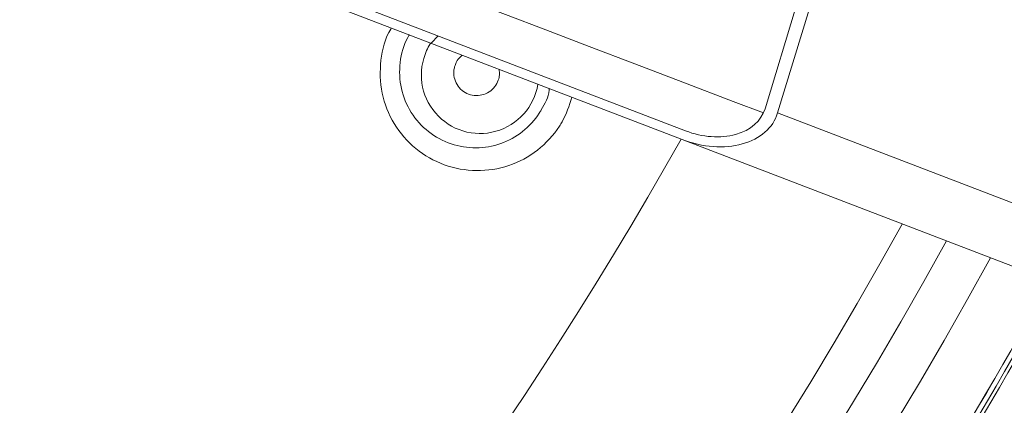
# Model space of a CAD drawing. Units: millimetres. Extents: x 2373 to 4196, y 158 to 5076.
# Drawn here: x 3920 to 4025, y 557 to 598 of the extents above; entities that cross this region are included whole.
import ezdxf

# ---------------------------------------------------------------- set-up
doc = ezdxf.new("R2010")
doc.units = ezdxf.units.MM
doc.header["$LTSCALE"] = 25
pattern_1 = [(45, (0, 0), (-56.12660075668221, 56.12660075668221), [])]

msp = doc.modelspace()

# ---------------------------------------------------------------- hatches: boundary and pattern name
at = {"linetype": 'Continuous', "lineweight": 18}
h = msp.add_hatch(dxfattribs=at)
h.set_pattern_fill('ANSI31', scale=25, angle=2.8e-322, style=0)
h.set_pattern_definition(pattern_1)
edge = h.paths.add_edge_path(flags=0)
edge.add_line((3221.625804959972, 1165.930204240895), (3221.625804959972, 1142.272517104804))
edge.add_spline(control_points=[(3221.625804959972, 1142.272517104804), (3221.625804959972, 1141.712970028313), (3221.529239914871, 1141.145703910019), (3221.344051848924, 1140.617690358071), (3221.158860931407, 1140.089668675644), (3220.879930774699, 1139.586337948525), (3220.530349236964, 1139.14942225698), (3220.480601189871, 1139.087245911685), (3220.429351889194, 1139.026241615848), (3220.376689119855, 1138.966513910139)], knot_values=[0, 0, 0, 0, 0.001678641229473535, 0.001678641229473535, 0.001678641229473535, 0.003357324717222855, 0.003357324717222855, 0.003357324717222855, 0.003592887702390981, 0.003592887702390981, 0.003592887702390981, 0.003592887702390981], weights=[1, 1, 1, 1, 1, 1, 1, 1, 1, 1], degree=3, periodic=0)
edge.add_arc((3595.956545652391, 807.8124017955579), 500.7227522326075, 138.5969162437974, 176.4030837562016)
edge.add_spline(control_points=[(3096.220163927134, 839.2261469327631), (3096.182763899003, 838.6311795179113), (3096.034869481146, 838.0338322552207), (3095.790384401796, 837.4901301007139), (3095.543749198659, 836.94164635815), (3095.190968001841, 836.4304344454007), (3094.765724930597, 836.0051913741559)], knot_values=[6.938893903907228e-17, 6.938893903907228e-17, 6.938893903907228e-17, 6.938893903907228e-17, 0.001788425251878894, 0.001788425251878894, 0.001788425251878894, 0.003593086062983281, 0.003593086062983281, 0.003593086062983281, 0.003593086062983281], weights=[1, 1, 1, 1, 1, 1, 1], degree=3, periodic=0)
edge.add_line((3094.765724930597, 836.0051913741559), (3078.037213929477, 819.2766803730368))
edge.add_ellipse((3081.576023838564, 815.7422382433249), major_axis=(-5.003088486562282, 3.527138586380093e-14), ratio=0.9993826840019765, start_angle=315.0176902603327, end_angle=360)
edge.add_line((3076.572935352002, 815.7422382433249), (3076.572935352002, 799.8825653477982))
edge.add_ellipse((3081.576023838564, 799.8825653477982), major_axis=(5.003088486562282, -3.527138586380116e-14), ratio=0.9993826840019765, start_angle=180.0000000000012, end_angle=224.982309739666)
edge.add_line((3078.037213929477, 796.3481232180862), (3094.765724930596, 779.619612216967))
edge.add_spline(control_points=[(3094.765724930596, 779.619612216967), (3095.190362436167, 779.1949747113962), (3095.542742405618, 778.6846293561672), (3095.789312562965, 778.1370554526796), (3096.034433436166, 777.5927000659258), (3096.182710158712, 776.9944789848946), (3096.220163927134, 776.3986566583596)], knot_values=[1.734723475976807e-17, 1.734723475976807e-17, 1.734723475976807e-17, 1.734723475976807e-17, 0.001801584358411491, 0.001801584358411491, 0.001801584358411491, 0.003592246902375364, 0.003592246902375364, 0.003592246902375364, 0.003592246902375364], weights=[1, 1, 1, 1, 1, 1, 1], degree=3, periodic=0)
edge.add_arc((3595.956545652391, 807.8124017955579), 500.7227522326075, 183.5969162437984, 221.4030837562025)
edge.add_spline(control_points=[(3220.37668911985, 476.6582896809826), (3220.746647156869, 476.2387001865945), (3221.049246051141, 475.7494351186894), (3221.259443732771, 475.2310325457857), (3221.469638978394, 474.7126359807138), (3221.593235149034, 474.1508119175068), (3221.620053898285, 473.5920652891953), (3221.623886893959, 473.5122079703783), (3221.625804959968, 473.4322357403752), (3221.625804959968, 473.3522864863169)], knot_values=[0, 0, 0, 0, 0.001678189094412011, 0.001678189094412011, 0.001678189094412011, 0.003356343789896528, 0.003356343789896528, 0.003356343789896528, 0.003592856131061109, 0.003592856131061109, 0.003592856131061109, 0.003592856131061109], weights=[1, 1, 1, 1, 1, 1, 1, 1, 1, 1], degree=3, periodic=0)
edge.add_line((3221.625804959968, 473.3522864863169), (3221.625804959968, 449.6945993502264))
edge.add_ellipse((3226.627349441644, 449.6976878366416), major_axis=(-3.537717795724555, -3.537717795724507), ratio=0.9993826840019765, start_angle=315.0176902603375, end_angle=360)
edge.add_line((3223.089631645919, 446.159970040917), (3234.304113897746, 434.9454877890894))
edge.add_ellipse((3237.841831693471, 438.483205584814), major_axis=(3.537717795724554, 3.537717795724507), ratio=0.9993826840019765, start_angle=179.9999999999986, end_angle=224.9823097396675)
edge.add_line((3237.838743207056, 433.4816611031378), (3261.496430343147, 433.4816611031376))
edge.add_spline(control_points=[(3261.496430343147, 433.4816611031376), (3262.055977419637, 433.4816611031376), (3262.623243537932, 433.3850960580362), (3263.151257089879, 433.1999079920895), (3263.679278772307, 433.0147170745726), (3264.182609499425, 432.7357869178641), (3264.619525190971, 432.3862053801293), (3264.681701536266, 432.3364573330359), (3264.742705832102, 432.2852080323589), (3264.802433537812, 432.2325452630199)], knot_values=[5.551115123125783e-17, 5.551115123125783e-17, 5.551115123125783e-17, 5.551115123125783e-17, 0.001678641229473589, 0.001678641229473589, 0.001678641229473589, 0.003357324717223031, 0.003357324717223031, 0.003357324717223031, 0.003592887702391038, 0.003592887702391038, 0.003592887702391038, 0.003592887702391038], weights=[1, 1, 1, 1, 1, 1, 1, 1, 1, 1], degree=3, periodic=0)
edge.add_arc((3595.956545652391, 807.8124017955579), 500.7227522326075, 228.5969162437984, 266.4030837562027)
edge.add_spline(control_points=[(3564.542800515188, 308.0760200703006), (3565.101094928715, 308.0409253302349), (3565.661027306147, 307.9089324130402), (3566.176225486903, 307.690998644426), (3566.691417696962, 307.4730674014731), (3567.176082992278, 307.1631934869337), (3567.590140241581, 306.7870636765485), (3567.649318230477, 306.7333063621191), (3567.7072234141, 306.6781137334583), (3567.763756073795, 306.6215810737629)], knot_values=[6.938893903907228e-17, 6.938893903907228e-17, 6.938893903907228e-17, 6.938893903907228e-17, 0.001678189094412009, 0.001678189094412009, 0.001678189094412009, 0.003356343789896513, 0.003356343789896513, 0.003356343789896513, 0.003592856131061156, 0.003592856131061156, 0.003592856131061156, 0.003592856131061156], weights=[1, 1, 1, 1, 1, 1, 1, 1, 1, 1], degree=3, periodic=0)
edge.add_line((3567.763756073795, 306.6215810737629), (3584.492267074915, 289.8930700726436))
edge.add_ellipse((3588.026709204626, 293.4318799817307), major_axis=(-1.747373898097631e-14, -5.003088486562282), ratio=0.9993826840019765, start_angle=315.017690260338, end_angle=360)
edge.add_line((3588.026709204626, 288.4287914951684), (3603.886382100153, 288.428791495168))
edge.add_ellipse((3603.886382100153, 293.4318799817306), major_axis=(1.817268854021536e-14, 5.003088486562282), ratio=0.9993826840019765, start_angle=180.000000000001, end_angle=224.9823097396704)
edge.add_line((3607.420824229865, 289.8930700726435), (3624.149335230984, 306.6215810737627))
edge.add_spline(control_points=[(3624.149335230984, 306.6215810737627), (3624.544994763164, 307.0172406059427), (3625.014394280364, 307.350076526709), (3625.518703980731, 307.5924907526241), (3626.023021446578, 307.8349087112913), (3626.57616342219, 307.9935838763306), (3627.132300946399, 308.0553384487193), (3627.211443443236, 308.064126582656), (3627.290818722543, 308.0710244058839), (3627.370290789592, 308.0760200703003)], knot_values=[1.734723475976807e-17, 1.734723475976807e-17, 1.734723475976807e-17, 1.734723475976807e-17, 0.001678641229473677, 0.001678641229473677, 0.001678641229473677, 0.003357324717223184, 0.003357324717223184, 0.003357324717223184, 0.003592887702391201, 0.003592887702391201, 0.003592887702391201, 0.003592887702391201], weights=[1, 1, 1, 1, 1, 1, 1, 1, 1, 1], degree=3, periodic=0)
edge.add_arc((3595.956545652391, 807.8124017955579), 500.7227522326075, 273.5969162437986, 311.4030837562028)
edge.add_spline(control_points=[(3927.110657766968, 432.2325452630176), (3927.530247261357, 432.6025033000368), (3928.019512329261, 432.9051021943081), (3928.537914902165, 433.1152998759384), (3929.056311467237, 433.3254951215617), (3929.618135530444, 433.4490912922014), (3930.176882158756, 433.4759100414531), (3930.256739477572, 433.4797430371273), (3930.336711707576, 433.4816611031354), (3930.416660961634, 433.4816611031354)], knot_values=[5.551115123125782e-17, 5.551115123125782e-17, 5.551115123125782e-17, 5.551115123125782e-17, 0.001678189094411869, 0.001678189094411869, 0.001678189094411869, 0.00335634378989626, 0.00335634378989626, 0.00335634378989626, 0.003592856131061006, 0.003592856131061006, 0.003592856131061006, 0.003592856131061006], weights=[1, 1, 1, 1, 1, 1, 1, 1, 1, 1], degree=3, periodic=0)
edge.add_line((3930.416660961634, 433.4816611031354), (3954.074348097724, 433.4816611031354))
edge.add_ellipse((3954.071259611309, 438.4832055848116), major_axis=(3.537717795724522, -3.53771779572454), ratio=0.9993826840019765, start_angle=315.0176902603346, end_angle=360)
edge.add_line((3957.608977407034, 434.945487789087), (3968.823459658861, 446.1599700409147))
edge.add_ellipse((3965.285741863137, 449.6976878366391), major_axis=(-3.537717795724523, 3.537717795724538), ratio=0.9993826840019765, start_angle=180.0000000000037, end_angle=224.9823097396666)
edge.add_line((3970.287286344812, 449.6945993502241), (3970.287286344813, 473.3522864863141))
edge.add_spline(control_points=[(3970.287286344813, 473.3522864863141), (3970.287286344813, 473.9118335628053), (3970.383851389915, 474.4790996810992), (3970.569039455861, 475.0071132330473), (3970.754230373378, 475.5351349154741), (3971.033160530087, 476.0384656425931), (3971.382742067821, 476.4753813341385), (3971.432490114914, 476.5375576794333), (3971.483739415592, 476.5985619752701), (3971.53640218493, 476.6582896809799)], knot_values=[5.551115123125783e-17, 5.551115123125783e-17, 5.551115123125783e-17, 5.551115123125783e-17, 0.00167864122947358, 0.00167864122947358, 0.00167864122947358, 0.003357324717222953, 0.003357324717222953, 0.003357324717222953, 0.003592887702391198, 0.003592887702391198, 0.003592887702391198, 0.003592887702391198], weights=[1, 1, 1, 1, 1, 1, 1, 1, 1, 1], degree=3, periodic=0)
edge.add_arc((3595.956545652391, 807.8124017955579), 500.7227522326075, 318.5969162437987, 324.4723941166276)
edge.add_spline(control_points=[(4003.462563830294, 516.8448438922964), (4003.788377478824, 517.3011525733642), (4004.197535259345, 517.7074458488771), (4004.656054738402, 518.0301408028383), (4005.114559590406, 518.3528254626332), (4005.635061645434, 518.6008257450532), (4006.174493930573, 518.7536815553096), (4006.253654465039, 518.7761128186389), (4006.333391426545, 518.7966012321469), (4006.413559951036, 518.8151095943812)], knot_values=[1.570092458683775e-16, 1.570092458683775e-16, 1.570092458683775e-16, 1.570092458683775e-16, 0.001682066976631713, 0.001682066976631713, 0.001682066976631713, 0.003364047015289522, 0.003364047015289522, 0.003364047015289522, 0.003607450030647204, 0.003607450030647204, 0.003607450030647204, 0.003607450030647204], weights=[1, 1, 1, 1, 1, 1, 1, 1, 1, 1], degree=3, periodic=0)
edge.add_line((4006.413559951036, 518.8151095943812), (4047.004953109054, 528.1863711080393))
edge.add_arc((4040.256421478738, 557.4174730515965), 30, 283.0000000000007, 330.5956136842638)
edge.add_arc((3595.956545652391, 807.8124017955579), 540, 330.5956136842637, 355.4043863157379)
edge.add_arc((4104.316903412658, 766.9498681265171), 30, 355.4043863157382, 403.0000000000006)
edge.add_line((4126.257514461233, 787.4098189283919), (4118.032795909714, 796.2297497518011))
edge.add_ellipse((4125.346332925906, 803.0497333524263), major_axis=(-6.829037555196328, 7.323246193776021), ratio=0.9986741975720335, start_angle=46.9620841968968, end_angle=89.99999999999989, ccw=False)
edge.add_line((4115.340155952781, 803.0629772487325), (4115.340155952781, 815.7422382433213))
edge.add_ellipse((4110.337067466218, 815.7422382433213), major_axis=(-5.003088486562282, 8.43769936324225e-16), ratio=0.9993826840019765, start_angle=180.0000000000008, end_angle=224.9823097396601)
edge.add_line((4113.875877375306, 819.276680373033), (4097.147366374187, 836.0051913741522))
edge.add_spline(control_points=[(4097.147366374187, 836.0051913741522), (4096.751706842007, 836.4008509063322), (4096.41887092124, 836.8702504235321), (4096.176456695325, 837.3745601238987), (4095.934038736658, 837.8788775897466), (4095.775363571619, 838.4320195653581), (4095.71360899923, 838.9881570895668), (4095.704820865293, 839.0672995864044), (4095.697923042065, 839.1466748657117), (4095.692927377649, 839.2261469327595)], knot_values=[6.938893903907228e-18, 6.938893903907228e-18, 6.938893903907228e-18, 6.938893903907228e-18, 0.001678641229473671, 0.001678641229473671, 0.001678641229473671, 0.003357324717223181, 0.003357324717223181, 0.003357324717223181, 0.003592887702391225, 0.003592887702391225, 0.003592887702391225, 0.003592887702391225], weights=[1, 1, 1, 1, 1, 1, 1, 1, 1, 1], degree=3, periodic=0)
edge.add_arc((3595.956545652391, 807.8124017955579), 500.7227522326075, 3.596916243797965, 41.40308375620136)
edge.add_spline(control_points=[(3971.536402184935, 1138.966513910131), (3971.166444147916, 1139.386103404519), (3970.863845253645, 1139.875368472424), (3970.653647572015, 1140.393771045328), (3970.443452326392, 1140.912167610399), (3970.319856155752, 1141.473991673606), (3970.2930374065, 1142.032738301918), (3970.289204410826, 1142.112595620735), (3970.287286344817, 1142.192567850738), (3970.287286344817, 1142.272517104796)], knot_values=[5.551115123125782e-17, 5.551115123125782e-17, 5.551115123125782e-17, 5.551115123125782e-17, 0.001678189094412011, 0.001678189094412011, 0.001678189094412011, 0.003356343789896398, 0.003356343789896398, 0.003356343789896398, 0.00359285613106114, 0.00359285613106114, 0.00359285613106114, 0.00359285613106114], weights=[1, 1, 1, 1, 1, 1, 1, 1, 1, 1], degree=3, periodic=0)
edge.add_line((3970.287286344817, 1142.272517104796), (3970.287286344818, 1165.930204240887))
edge.add_ellipse((3965.285741863142, 1165.927115754472), major_axis=(3.53771779572457, 3.537717795724491), ratio=0.9993826840019765, start_angle=315.0176902603325, end_angle=360)
edge.add_line((3968.823459658866, 1169.464833550196), (3957.608977407039, 1180.679315802024))
edge.add_ellipse((3954.071259611314, 1177.1415980063), major_axis=(-3.53771779572457, -3.537717795724491), ratio=0.9993826840019765, start_angle=180.0000000000033, end_angle=224.9823097396677)
edge.add_line((3954.074348097729, 1182.143142487976), (3930.416660961639, 1182.143142487976))
edge.add_spline(control_points=[(3930.416660961639, 1182.143142487976), (3929.857113885148, 1182.143142487976), (3929.289847766854, 1182.239707533078), (3928.761834214905, 1182.424895599024), (3928.233812532479, 1182.610086516541), (3927.730481805359, 1182.88901667325), (3927.293566113814, 1183.238598210984), (3927.231389768519, 1183.288346258078), (3927.170385472683, 1183.339595558755), (3927.110657766973, 1183.392258328094)], knot_values=[0, 0, 0, 0, 0.001678641229473635, 0.001678641229473635, 0.001678641229473635, 0.003357324717223149, 0.003357324717223149, 0.003357324717223149, 0.003592887702391202, 0.003592887702391202, 0.003592887702391202, 0.003592887702391202], weights=[1, 1, 1, 1, 1, 1, 1, 1, 1, 1], degree=3, periodic=0)
edge.add_arc((3595.956545652391, 807.8124017955579), 500.7227522326075, 48.59691624379733, 86.40308375620141)
edge.add_spline(control_points=[(3627.370290789599, 1307.548783520815), (3626.811996376071, 1307.583878260881), (3626.252063998639, 1307.715871178076), (3625.736865817883, 1307.93380494669), (3625.221673607824, 1308.151736189642), (3624.737008312509, 1308.461610104182), (3624.322951063206, 1308.837739914567), (3624.263773074309, 1308.891497228997), (3624.205867890687, 1308.946689857657), (3624.149335230991, 1309.003222517353)], knot_values=[6.245004513516506e-17, 6.245004513516506e-17, 6.245004513516506e-17, 6.245004513516506e-17, 0.001678189094411999, 0.001678189094411999, 0.001678189094411999, 0.003356343789896504, 0.003356343789896504, 0.003356343789896504, 0.003592856131061241, 0.003592856131061241, 0.003592856131061241, 0.003592856131061241], weights=[1, 1, 1, 1, 1, 1, 1, 1, 1, 1], degree=3, periodic=0)
edge.add_line((3624.149335230991, 1309.003222517353), (3607.420824229872, 1325.731733518472))
edge.add_ellipse((3603.886382100161, 1322.192923609385), major_axis=(5.2421216942929e-14, 5.003088486562282), ratio=0.9993826840019765, start_angle=315.0176902603393, end_angle=360)
edge.add_line((3603.886382100161, 1327.196012095947), (3588.026709204634, 1327.196012095947))
edge.add_ellipse((3588.026709204634, 1322.192923609385), major_axis=(-5.242121694292901e-14, -5.003088486562282), ratio=0.9993826840019765, start_angle=180.0000000000014, end_angle=224.9823097396671)
edge.add_line((3584.492267074922, 1325.731733518473), (3567.763756073802, 1309.003222517353))
edge.add_spline(control_points=[(3567.763756073802, 1309.003222517353), (3567.368096541622, 1308.607562985173), (3566.898697024422, 1308.274727064407), (3566.394387324056, 1308.032312838492), (3565.890069858207, 1307.789894879824), (3565.336927882596, 1307.631219714785), (3564.780790358388, 1307.569465142397), (3564.70164786155, 1307.56067700846), (3564.622272582243, 1307.553779185232), (3564.542800515195, 1307.548783520816)], knot_values=[1.040834085586084e-17, 1.040834085586084e-17, 1.040834085586084e-17, 1.040834085586084e-17, 0.001678641229473635, 0.001678641229473635, 0.001678641229473635, 0.003357324717223148, 0.003357324717223148, 0.003357324717223148, 0.003592887702391134, 0.003592887702391134, 0.003592887702391134, 0.003592887702391134], weights=[1, 1, 1, 1, 1, 1, 1, 1, 1, 1], degree=3, periodic=0)
edge.add_arc((3595.956545652391, 807.8124017955579), 500.7227522326075, 93.5969162437974, 131.4030837562015)
edge.add_spline(control_points=[(3264.802433537817, 1183.392258328101), (3264.382844043429, 1183.022300291081), (3263.893578975524, 1182.71970139681), (3263.375176402621, 1182.50950371518), (3262.856779837549, 1182.299308469557), (3262.294955774342, 1182.175712298917), (3261.73620914603, 1182.148893549665), (3261.656351827213, 1182.145060553991), (3261.57637959721, 1182.143142487983), (3261.496430343152, 1182.143142487983)], knot_values=[7.850462293418876e-17, 7.850462293418876e-17, 7.850462293418876e-17, 7.850462293418876e-17, 0.001678189094411916, 0.001678189094411916, 0.001678189094411916, 0.003356343789896354, 0.003356343789896354, 0.003356343789896354, 0.003592856131060988, 0.003592856131060988, 0.003592856131060988, 0.003592856131060988], weights=[1, 1, 1, 1, 1, 1, 1, 1, 1, 1], degree=3, periodic=0)
edge.add_line((3261.496430343152, 1182.143142487983), (3237.838743207062, 1182.143142487983))
edge.add_ellipse((3237.841831693476, 1177.141598006307), major_axis=(-3.537717795724507, 3.537717795724555), ratio=0.9993826840019765, start_angle=315.0176902603296, end_angle=360)
edge.add_line((3234.304113897752, 1180.679315802031), (3223.089631645924, 1169.464833550204))
edge.add_ellipse((3226.627349441649, 1165.927115754479), major_axis=(3.537717795724507, -3.537717795724555), ratio=0.9993826840019765, start_angle=180.000000000003, end_angle=224.9823097396649)
edge = h.paths.add_edge_path(flags=0)
edge.add_spline(control_points=[(3221.12717547738, 1138.304693685574), (3221.190370579531, 1138.37636670464), (3221.251869530248, 1138.449571621349), (3221.311566988682, 1138.52418298814), (3221.731064833971, 1139.048481818), (3222.065781022025, 1139.652478690551), (3222.288010123048, 1140.286104709472), (3222.510235802185, 1140.919720971817), (3222.626113856308, 1141.600440313779), (3222.626113856308, 1142.271896805576)], knot_values=[0, 0, 0, 0, 0.0002866631880466456, 0.0002866631880466456, 0.0002866631880466456, 0.002329506878393753, 0.002329506878393753, 0.002329506878393753, 0.004372299143290293, 0.004372299143290293, 0.004372299143290293, 0.004372299143290293], weights=[1, 1, 1, 1, 1, 1, 1, 1, 1, 1], degree=3, periodic=0)
edge.add_line((3222.626113856308, 1142.271896805576), (3222.626113856308, 1165.929586543612))
edge.add_ellipse((3226.627349441649, 1165.927115754479), major_axis=(2.830174236579606, -2.830174236579644), ratio=0.9993826840019766, start_angle=180.0000000000073, end_angle=224.9823097396654, ccw=False)
edge.add_line((3223.797175205069, 1168.757289991059), (3235.011657456897, 1179.971772242887))
edge.add_ellipse((3237.841831693476, 1177.141598006307), major_axis=(-2.830174236579606, 2.830174236579644), ratio=0.9993826840019766, start_angle=-44.982309739671905, end_angle=0, ccw=False)
edge.add_line((3237.839360904345, 1181.142833591648), (3261.49705064238, 1181.142833591648))
edge.add_spline(control_points=[(3261.49705064238, 1181.142833591648), (3261.592989429984, 1181.142833591648), (3261.68895578845, 1181.145135255626), (3261.784784254859, 1181.149734820021), (3262.455280214052, 1181.181917212759), (3263.129469113543, 1181.330232510578), (3263.751545031759, 1181.582466706657), (3264.373628159377, 1181.834703825944), (3264.96074629859, 1182.197822405965), (3265.464253762382, 1182.641771970576)], knot_values=[0, 0, 0, 0, 0.0002878163628144006, 0.0002878163628144006, 0.0002878163628144006, 0.002330001462224085, 0.002330001462224085, 0.002330001462224085, 0.004372228422497394, 0.004372228422497394, 0.004372228422497394, 0.004372228422497394], weights=[1, 1, 1, 1, 1, 1, 1, 1, 1, 1], degree=3, periodic=0)
edge.add_arc((3595.956545652391, 807.8124017955579), 499.7221345352951, 93.59692533465432, 131.403074665343, ccw=False)
edge.add_spline(control_points=[(3564.605496939073, 1306.550131959506), (3564.700863102151, 1306.556126752046), (3564.796113120261, 1306.564404119979), (3564.89108380135, 1306.574949845712), (3565.558448830409, 1306.649055332578), (3566.222219201151, 1306.839465530628), (3566.827400160177, 1307.130367081033), (3567.432571800624, 1307.421264152136), (3567.995851221269, 1307.820667257061), (3568.470642659891, 1308.295458695683)], knot_values=[0, 0, 0, 0, 0.0002866631880464638, 0.0002866631880464638, 0.0002866631880464638, 0.002329506878393619, 0.002329506878393619, 0.002329506878393619, 0.004372299143290235, 0.004372299143290235, 0.004372299143290235, 0.004372299143290235], weights=[1, 1, 1, 1, 1, 1, 1, 1, 1, 1], degree=3, periodic=0)
edge.add_line((3568.470642659891, 1308.295458695683), (3585.199155500864, 1325.023971536655))
edge.add_ellipse((3588.026709204634, 1322.192923609385), major_axis=(-4.19369735543432e-14, -4.002470789249825), ratio=0.9993826840019766, start_angle=180.0000000000006, end_angle=224.9823097396672, ccw=False)
edge.add_line((3588.026709204634, 1326.195394398635), (3603.886382100161, 1326.195394398635))
edge.add_ellipse((3603.886382100161, 1322.192923609385), major_axis=(4.19369735543432e-14, 4.002470789249825), ratio=0.9993826840019766, start_angle=-44.982309739664515, end_angle=0, ccw=False)
edge.add_line((3606.71393580393, 1325.023971536655), (3623.442448644902, 1308.295458695682))
edge.add_spline(control_points=[(3623.442448644902, 1308.295458695682), (3623.510287612196, 1308.227619728388), (3623.57977359724, 1308.161388787759), (3623.650786938843, 1308.096880212504), (3624.147655566486, 1307.645524361141), (3624.729253861958, 1307.273675571351), (3625.347484472636, 1307.012157981662), (3625.965722248151, 1306.750637361177), (3626.637641076053, 1306.59224575389), (3627.30759436572, 1306.550131959505)], knot_values=[0, 0, 0, 0, 0.0002878163628142647, 0.0002878163628142647, 0.0002878163628142647, 0.002330001462223976, 0.002330001462223976, 0.002330001462223976, 0.004372228422497239, 0.004372228422497239, 0.004372228422497239, 0.004372228422497239], weights=[1, 1, 1, 1, 1, 1, 1, 1, 1, 1], degree=3, periodic=0)
edge.add_arc((3595.956545652391, 807.8124017955579), 499.7221345352951, 48.59692533465409, 86.4030746653429, ccw=False)
edge.add_spline(control_points=[(3926.448837542409, 1182.641771970569), (3926.520510561474, 1182.578576868417), (3926.593715478183, 1182.517077917701), (3926.668326844974, 1182.457380459266), (3927.192625674834, 1182.037882613978), (3927.796622547385, 1181.703166425923), (3928.430248566306, 1181.480937324901), (3929.063864828652, 1181.258711645763), (3929.744584170613, 1181.142833591641), (3930.416040662411, 1181.142833591641)], knot_values=[0, 0, 0, 0, 0.0002866631880466881, 0.0002866631880466881, 0.0002866631880466881, 0.002329506878393723, 0.002329506878393723, 0.002329506878393723, 0.004372299143290292, 0.004372299143290292, 0.004372299143290292, 0.004372299143290292], weights=[1, 1, 1, 1, 1, 1, 1, 1, 1, 1], degree=3, periodic=0)
edge.add_line((3930.416040662411, 1181.142833591641), (3954.073730400446, 1181.142833591641))
edge.add_ellipse((3954.071259611314, 1177.1415980063), major_axis=(-2.830174236579656, -2.830174236579592), ratio=0.9993826840019766, start_angle=180.0000000000029, end_angle=224.9823097396722, ccw=False)
edge.add_line((3956.901433847894, 1179.971772242879), (3968.115916099722, 1168.757289991051))
edge.add_ellipse((3965.285741863142, 1165.927115754472), major_axis=(2.830174236579656, 2.830174236579592), ratio=0.9993826840019766, start_angle=315.01769026033236, end_angle=360, ccw=False)
edge.add_line((3969.286977448483, 1165.929586543604), (3969.286977448482, 1142.271896805569))
edge.add_spline(control_points=[(3969.286977448482, 1142.271896805569), (3969.286977448482, 1142.175958017964), (3969.28927911246, 1142.079991659499), (3969.293878676856, 1141.984163193089), (3969.326061069594, 1141.313667233896), (3969.474376367412, 1140.639478334405), (3969.726610563491, 1140.017402416189), (3969.978847682778, 1139.395319288571), (3970.341966262799, 1138.808201149359), (3970.78591582741, 1138.304693685566)], knot_values=[0, 0, 0, 0, 0.0002878163628144006, 0.0002878163628144006, 0.0002878163628144006, 0.002330001462224085, 0.002330001462224085, 0.002330001462224085, 0.004372228422497407, 0.004372228422497407, 0.004372228422497407, 0.004372228422497407], weights=[1, 1, 1, 1, 1, 1, 1, 1, 1, 1], degree=3, periodic=0)
edge.add_arc((3595.956545652391, 807.8124017955579), 499.7221345352951, 3.596925334654827, 41.403074665342785, ccw=False)
edge.add_spline(control_points=[(4094.694275816339, 839.1634505088815), (4094.700270608879, 839.0680843458031), (4094.708547976813, 838.9728343276943), (4094.719093702546, 838.8778636466044), (4094.793199189411, 838.2104986175456), (4094.983609387461, 837.5467282468029), (4095.274510937867, 836.9415472877779), (4095.565408008969, 836.3363756473308), (4095.964811113894, 835.7730962266846), (4096.439602552517, 835.2983047880626)], knot_values=[0, 0, 0, 0, 0.0002866631880464049, 0.0002866631880464049, 0.0002866631880464049, 0.002329506878393661, 0.002329506878393661, 0.002329506878393661, 0.004372299143290377, 0.004372299143290377, 0.004372299143290377, 0.004372299143290377], weights=[1, 1, 1, 1, 1, 1, 1, 1, 1, 1], degree=3, periodic=0)
edge.add_line((4096.439602552517, 835.2983047880628), (4113.168115393488, 818.5697919470906))
edge.add_ellipse((4110.337067466218, 815.7422382433213), major_axis=(-4.002470789249825, 6.7501594905938e-16), ratio=0.9993826840019766, start_angle=180, end_angle=224.9823097396666, ccw=False)
edge.add_line((4114.339538255468, 815.7422382433213), (4114.339538255469, 803.0643016383631))
edge.add_ellipse((4125.346332925906, 803.0497333524263), major_axis=(-7.511941310715962, 8.055570813153624), ratio=0.9986741975720334, start_angle=46.96208419689794, end_angle=90.00000000000163)
edge.add_line((4117.301442208095, 795.5477513917386), (4125.526160759614, 786.7278205683295))
edge.add_arc((4104.316903412658, 766.9498681265171), 29, -4.595613684263583, 42.99999999999869, ccw=False)
edge.add_arc((3595.956545652391, 807.8124017955579), 539, 330.5956136842629, 355.40438631573704, ccw=False)
edge.add_arc((4040.256421478738, 557.4174730515965), 29, 283, 330.5956136842628, ccw=False)
edge.add_line((4046.78000205471, 529.1607411728246), (4006.188608896692, 519.7894796591664))
edge.add_spline(control_points=[(4006.188608896692, 519.7894796591664), (4006.092412069103, 519.7672708715891), (4005.996733060536, 519.7426862898478), (4005.901745678633, 519.7157705479304), (4005.254426415739, 519.5323453616677), (4004.629823114312, 519.2347467416874), (4004.079616210804, 518.8475266616251), (4003.529391754928, 518.4602942287017), (4003.038401061384, 517.9727436443787), (4002.647423162138, 517.4251742960281)], knot_values=[0, 0, 0, 0, 0.0002961815979326601, 0.0002961815979326601, 0.0002961815979326601, 0.002342990822903028, 0.002342990822903028, 0.002342990822903028, 0.004389905842181185, 0.004389905842181185, 0.004389905842181185, 0.004389905842181185], weights=[1, 1, 1, 1, 1, 1, 1, 1, 1, 1], degree=3, periodic=0)
edge.add_arc((3595.956545652391, 807.8124017955579), 499.7221345352951, 318.5969253346555, 324.47223580988725, ccw=False)
edge.add_spline(control_points=[(3970.785915827405, 477.3201099055442), (3970.722720725254, 477.2484368864788), (3970.661221774537, 477.1752319697695), (3970.601524316103, 477.1006206029788), (3970.182026470814, 476.5763217731187), (3969.84731028276, 475.9723249005676), (3969.625081181738, 475.3386988816468), (3969.4028555026, 474.7050826193011), (3969.286977448478, 474.0243632773399), (3969.286977448478, 473.3529067855421)], knot_values=[0, 0, 0, 0, 0.0002866631880464892, 0.0002866631880464892, 0.0002866631880464892, 0.002329506878393594, 0.002329506878393594, 0.002329506878393594, 0.004372299143290136, 0.004372299143290136, 0.004372299143290136, 0.004372299143290136], weights=[1, 1, 1, 1, 1, 1, 1, 1, 1, 1], degree=3, periodic=0)
edge.add_line((3969.286977448478, 473.3529067855421), (3969.286977448478, 449.6952170475072))
edge.add_ellipse((3965.285741863137, 449.6976878366391), major_axis=(-2.830174236579619, 2.830174236579631), ratio=0.9993826840019766, start_angle=180.0000000000024, end_angle=224.9823097396668, ccw=False)
edge.add_line((3968.115916099716, 446.8675136000596), (3956.901433847888, 435.653031348232))
edge.add_ellipse((3954.071259611309, 438.4832055848116), major_axis=(2.830174236579617, -2.830174236579632), ratio=0.9993826840019766, start_angle=315.01769026033514, end_angle=360, ccw=False)
edge.add_line((3954.073730400441, 434.4819699994706), (3930.416040662406, 434.4819699994707))
edge.add_spline(control_points=[(3930.416040662406, 434.4819699994707), (3930.320101874801, 434.4819699994707), (3930.224135516336, 434.4796683354928), (3930.128307049927, 434.4750687710969), (3929.457811090734, 434.4428863783592), (3928.783622191243, 434.2945710805408), (3928.161546273027, 434.0423368844617), (3927.539463145409, 433.7900997651741), (3926.952345006197, 433.4269811851538), (3926.448837542404, 432.9830316205429)], knot_values=[0, 0, 0, 0, 0.0002878163628144006, 0.0002878163628144006, 0.0002878163628144006, 0.002330001462224119, 0.002330001462224119, 0.002330001462224119, 0.004372228422497405, 0.004372228422497405, 0.004372228422497405, 0.004372228422497405], weights=[1, 1, 1, 1, 1, 1, 1, 1, 1, 1], degree=3, periodic=0)
edge.add_arc((3595.956545652391, 807.8124017955579), 499.7221345352951, 273.59692533465545, 311.40307466534426, ccw=False)
edge.add_spline(control_points=[(3627.307594365713, 309.0746716316104), (3627.212228202635, 309.0686768390702), (3627.116978184526, 309.0603994711365), (3627.022007503437, 309.0498537454037), (3626.354642474378, 308.9757482585383), (3625.690872103635, 308.7853380604879), (3625.08569114461, 308.4944365100827), (3624.480519504163, 308.2035394389802), (3623.917240083516, 307.8041363340549), (3623.442448644894, 307.3293448954329)], knot_values=[0, 0, 0, 0, 0.0002866631880463911, 0.0002866631880463911, 0.0002866631880463911, 0.002329506878393662, 0.002329506878393662, 0.002329506878393662, 0.004372299143290403, 0.004372299143290403, 0.004372299143290403, 0.004372299143290403], weights=[1, 1, 1, 1, 1, 1, 1, 1, 1, 1], degree=3, periodic=0)
edge.add_line((3623.442448644894, 307.3293448954329), (3606.713935803922, 290.600832054461))
edge.add_ellipse((3603.886382100153, 293.4318799817306), major_axis=(1.453815083217229e-14, 4.002470789249825), ratio=0.9993826840019766, start_angle=180.0000000000002, end_angle=224.9823097396657, ccw=False)
edge.add_line((3603.886382100153, 289.4294091924808), (3588.026709204626, 289.4294091924809))
edge.add_ellipse((3588.026709204626, 293.4318799817307), major_axis=(-1.397899118478105e-14, -4.002470789249825), ratio=0.9993826840019766, start_angle=-44.982309739666675, end_angle=0, ccw=False)
edge.add_line((3585.199155500857, 290.6008320544611), (3568.470642659885, 307.3293448954331))
edge.add_spline(control_points=[(3568.470642659885, 307.3293448954331), (3568.402803692591, 307.3971838627272), (3568.333317707548, 307.463414803357), (3568.262304365944, 307.5279233786112), (3567.765435738301, 307.9792792299748), (3567.183837442829, 308.3511280197647), (3566.565606832151, 308.6126456094534), (3565.947369056635, 308.8741662299385), (3565.275450228733, 309.032557837226), (3564.605496939066, 309.0746716316107)], knot_values=[0, 0, 0, 0, 0.0002878163628144192, 0.0002878163628144192, 0.0002878163628144192, 0.002330001462224144, 0.002330001462224144, 0.002330001462224144, 0.004372228422497432, 0.004372228422497432, 0.004372228422497432, 0.004372228422497432], weights=[1, 1, 1, 1, 1, 1, 1, 1, 1, 1], degree=3, periodic=0)
edge.add_arc((3595.956545652391, 807.8124017955579), 499.7221345352951, 228.5969253346553, 266.4030746653441, ccw=False)
edge.add_spline(control_points=[(3265.464253762376, 432.9830316205452), (3265.392580743312, 433.0462267226968), (3265.319375826602, 433.1077256734131), (3265.244764459811, 433.1674231318476), (3264.72046562995, 433.5869209771362), (3264.1164687574, 433.9216371651905), (3263.482842738479, 434.1438662662128), (3262.849226476133, 434.3660919453507), (3262.168507134172, 434.4819699994729), (3261.497050642374, 434.4819699994729)], knot_values=[0, 0, 0, 0, 0.0002866631880465317, 0.0002866631880465317, 0.0002866631880465317, 0.002329506878393618, 0.002329506878393618, 0.002329506878393618, 0.004372299143290129, 0.004372299143290129, 0.004372299143290129, 0.004372299143290129], weights=[1, 1, 1, 1, 1, 1, 1, 1, 1, 1], degree=3, periodic=0)
edge.add_line((3261.497050642374, 434.4819699994729), (3237.839360904339, 434.4819699994731))
edge.add_ellipse((3237.841831693471, 438.483205584814), major_axis=(2.830174236579643, 2.830174236579606), ratio=0.9993826840019766, start_angle=180.0000000000044, end_angle=224.9823097396654, ccw=False)
edge.add_line((3235.011657456892, 435.6530313482343), (3223.797175205064, 446.8675136000619))
edge.add_ellipse((3226.627349441644, 449.6976878366416), major_axis=(-2.830174236579644, -2.830174236579605), ratio=0.9993826840019766, start_angle=315.0176902603362, end_angle=360, ccw=False)
edge.add_line((3222.626113856303, 449.6952170475095), (3222.626113856303, 473.3529067855448))
edge.add_spline(control_points=[(3222.626113856303, 473.3529067855446), (3222.626113856303, 473.4488455731495), (3222.623812192325, 473.5448119316147), (3222.619212627929, 473.6406403980245), (3222.587030235192, 474.3111363572169), (3222.438714937373, 474.9853252567082), (3222.186480741294, 475.6074011749241), (3221.934243622006, 476.2294843025417), (3221.571125041986, 476.8166024417544), (3221.127175477375, 477.320109905547)], knot_values=[0, 0, 0, 0, 0.0002878163628144561, 0.0002878163628144561, 0.0002878163628144561, 0.00233000146222405, 0.00233000146222405, 0.00233000146222405, 0.004372228422497303, 0.004372228422497303, 0.004372228422497303, 0.004372228422497303], weights=[1, 1, 1, 1, 1, 1, 1, 1, 1, 1], degree=3, periodic=0)
edge.add_arc((3595.956545652391, 807.8124017955579), 499.7221345352951, 183.5969253346553, 221.403074665344, ccw=False)
edge.add_spline(control_points=[(3097.218815488444, 776.4613530822378), (3097.173871055648, 777.1763366415114), (3096.995940318071, 777.8941986136024), (3096.701797566796, 778.5474225674981), (3096.405913154724, 779.2045143527336), (3095.983055823186, 779.8169317321369), (3095.473488752266, 780.3264988030566)], knot_values=[0, 0, 0, 0, 0.002149184363575958, 0.002149184363575958, 0.002149184363575958, 0.004311496410501166, 0.004311496410501166, 0.004311496410501166, 0.004311496410501166], weights=[1, 1, 1, 1, 1, 1, 1], degree=3, periodic=0)
edge.add_line((3095.473488752266, 780.3264988030566), (3078.744975911294, 797.0550116440286))
edge.add_ellipse((3081.576023838564, 799.8825653477982), major_axis=(4.002470789249825, -2.821710869104093e-14), ratio=0.9993826840019766, start_angle=180.0000000000004, end_angle=224.9823097396648, ccw=False)
edge.add_line((3077.573553049314, 799.8825653477982), (3077.573553049315, 815.7422382433249))
edge.add_ellipse((3081.576023838564, 815.7422382433249), major_axis=(-4.002470789249825, 2.821710869104074e-14), ratio=0.9993826840019766, start_angle=-44.98230973966929, end_angle=0, ccw=False)
edge.add_line((3078.744975911295, 818.5697919470945), (3095.473488752267, 835.2983047880663))
edge.add_spline(control_points=[(3095.473488752267, 835.2983047880664), (3095.983783671087, 835.8085997068863), (3096.407123248769, 836.4220586302434), (3096.703085837432, 837.0802439798663), (3096.996464411856, 837.7326827913097), (3097.173935647932, 838.4494944944663), (3097.218815488444, 839.1634505088849)], knot_values=[0, 0, 0, 0, 0.002164997985015008, 0.002164997985015008, 0.002164997985015008, 0.004310489461562914, 0.004310489461562914, 0.004310489461562914, 0.004310489461562914], weights=[1, 1, 1, 1, 1, 1, 1], degree=3, periodic=0)
edge.add_arc((3595.956545652391, 807.8124017955579), 499.7221345352951, 138.5969253346544, 176.4030746653431, ccw=False)
h = msp.add_hatch(dxfattribs=at)
h.set_pattern_fill('ANSI31', scale=25, angle=2.8e-322, style=0)
h.set_pattern_definition(pattern_1)
edge = h.paths.add_edge_path(flags=0)
edge.add_ellipse((3992.444842682879, 591.2454069514806), major_axis=(-7.931370484592155, 3.044567877576354), ratio=0.7062439675293073, start_angle=89.99999999999889, end_angle=182.8272773602886)
edge.add_line((4000.472618434954, 588.4808396911457), (4003.881559137246, 599.6309823134948))
edge.add_ellipse((3996.842486938153, 600.7924134124015), major_axis=(-7.192484573016213, 0.2511670958472619), ratio=0.6947465906068637, start_angle=169.4547094104989, end_angle=248.9094188210061)
edge.add_line((3999.593463665606, 605.3642542605518), (3952.1144106426, 619.8800574962875))
edge.add_spline(control_points=[(3952.1144106426, 619.8800574962875), (3951.801446785316, 619.9757401496468), (3951.477114905204, 620.0398369202092), (3951.151312570428, 620.0707300387711), (3950.58564529877, 620.1243675490792), (3950.002359863972, 620.0772588264439), (3949.452048326171, 619.9357891968403), (3948.890032910293, 619.7913108291265), (3948.345951905462, 619.5443600340022), (3947.865875525406, 619.2183815136473), (3947.380732655499, 618.8889627764153), (3946.946918812689, 618.46950878151), (3946.599960509532, 617.9967506567444), (3946.253128257195, 617.5241642861891), (3945.983292510311, 616.985190984949), (3945.811904204809, 616.4246050971202)], knot_values=[0, 0, 0, 0, 0.000981791176919932, 0.000981791176919932, 0.000981791176919932, 0.002703668807711513, 0.002703668807711513, 0.002703668807711513, 0.004462398130383333, 0.004462398130383333, 0.004462398130383333, 0.006239487937778581, 0.006239487937778581, 0.006239487937778581, 0.008015441099048275, 0.008015441099048275, 0.008015441099048275, 0.008015441099048275], weights=[1, 1, 1, 1, 1, 1, 1, 1, 1, 1, 1, 1, 1, 1, 1, 1], degree=3, periodic=0)
edge.add_line((3945.811904204809, 616.4246050971202), (3943.697732316235, 609.5094604394526))
edge.add_spline(control_points=[(3943.697732316235, 609.5094604394526), (3943.609384730682, 609.2204885079101), (3943.542746141396, 608.9239813173057), (3943.498952599091, 608.624996035486), (3943.401623208732, 607.9605132447815), (3943.417707056497, 607.2700557648437), (3943.545856960265, 606.6108228837358), (3943.67404689556, 605.9513840711545), (3943.917910639058, 605.3049902394316), (3944.25721524449, 604.7251932130666), (3944.596616427328, 604.1452311571344), (3945.040878954443, 603.6158959431946), (3945.553161974555, 603.1810221033993), (3946.065438905577, 602.7461534325934), (3946.659862903737, 602.3937440716949), (3947.287197284848, 602.1529329648449)], knot_values=[0, 0, 0, 0, 0.0009065267000104572, 0.0009065267000104572, 0.0009065267000104572, 0.002944424225674872, 0.002944424225674872, 0.002944424225674872, 0.004982969110580746, 0.004982969110580746, 0.004982969110580746, 0.007022098803523152, 0.007022098803523152, 0.007022098803523152, 0.009061187973305511, 0.009061187973305511, 0.009061187973305511, 0.009061187973305511], weights=[1, 1, 1, 1, 1, 1, 1, 1, 1, 1, 1, 1, 1, 1, 1, 1], degree=3, periodic=0)
edge.add_line((3947.287197284848, 602.1529329648449), (3990.294634985607, 585.6439243924974))
edge = h.paths.add_edge_path(flags=0)
edge.add_line((4002.473744697427, 599.863268533276), (3999.134655809608, 588.9416009012015))
edge.add_ellipse((3992.444842682879, 591.2454069514806), major_axis=(-6.609475403826795, 2.537139897980294), ratio=0.7062439675293073, start_angle=89.99999999999977, end_angle=182.827277360287, ccw=False)
edge.add_line((3990.653002935152, 586.5775048189945), (3947.645565234393, 603.0865133913422))
edge.add_spline(control_points=[(3947.645565234393, 603.0865133913422), (3947.122773164689, 603.2871944647036), (3946.627408010077, 603.5808782349717), (3946.200500121523, 603.9432786986054), (3945.773587368083, 604.3056832920206), (3945.403359204401, 604.7468067874123), (3945.120517539914, 605.23012053769), (3944.837754654211, 605.7132996724775), (3944.634528794005, 606.2519788064191), (3944.527704072383, 606.8015289903653), (3944.420914807816, 607.3508967686762), (3944.407516595248, 607.9262855402034), (3944.488633448661, 608.4800264172977), (3944.525127360107, 608.7291506089118), (3944.580654614751, 608.9762098341395), (3944.654268833487, 609.2169910942491)], knot_values=[0, 0, 0, 0, 0.001679958324533287, 0.001679958324533287, 0.001679958324533287, 0.003359948919912697, 0.003359948919912697, 0.003359948919912697, 0.005039468799570164, 0.005039468799570164, 0.005039468799570164, 0.006718422168064425, 0.006718422168064425, 0.006718422168064425, 0.007465179603902004, 0.007465179603902004, 0.007465179603902004, 0.007465179603902004], weights=[1, 1, 1, 1, 1, 1, 1, 1, 1, 1, 1, 1, 1, 1, 1, 1], degree=3, periodic=0)
edge.add_line((3944.654268833487, 609.2169910942491), (3946.767080342135, 616.127686149675))
edge.add_spline(control_points=[(3946.767080342135, 616.127686149675), (3946.904413809875, 616.5768836822364), (3947.12055097048, 617.0087920749211), (3947.398415256691, 617.3875140614343), (3947.676395772211, 617.7663944655524), (3948.024040965764, 618.1025761237331), (3948.412922345675, 618.366384387424), (3948.797132550373, 618.6270238323275), (3949.232640086382, 618.8243290834754), (3949.682447300412, 618.9393241783285), (3950.121779868612, 619.0516413861824), (3950.587365606737, 619.0885196951297), (3951.038728995627, 619.044938141327), (3951.29652564437, 619.0200464935018), (3951.553108709473, 618.969084951264), (3951.800787406602, 618.8933619744083)], knot_values=[0, 0, 0, 0, 0.001409166470501285, 0.001409166470501285, 0.001409166470501285, 0.002819371510222946, 0.002819371510222946, 0.002819371510222946, 0.004212800167602541, 0.004212800167602541, 0.004212800167602541, 0.005573526975027525, 0.005573526975027525, 0.005573526975027525, 0.006342825882680584, 0.006342825882680584, 0.006342825882680584, 0.006342825882680584], weights=[1, 1, 1, 1, 1, 1, 1, 1, 1, 1, 1, 1, 1, 1, 1, 1], degree=3, periodic=0)
edge.add_line((3951.800787406602, 618.8933619744082), (3999.043268320116, 604.4498860909217))
edge.add_ellipse((3996.842486938153, 600.7924134124015), major_axis=(-5.753987658412971, 0.2009336766778096), ratio=0.6947465906068636, start_angle=169.4547094104954, end_angle=248.9094188210005, ccw=False)

# ---------------------------------------------------------------- linework, layer by layer
at = {"color": 7, "linetype": 'Continuous', "lineweight": 18}
for p, q in [((3947.645556510927, 603.0865104438587), (3990.652989925386, 586.5774990560337)), ((3947.287183584215, 602.152937793903), (3990.294646800996, 585.643926406078)), ((3999.134641469957, 588.94159808176), (4002.47375327492, 599.8632700683401)), ((4000.472616733553, 588.4808392764852), (4003.881555379869, 599.6309758664892)), ((4032.182764591219, 576.3084532262609), (4000.472616733553, 588.4808392764852)), ((3990.294646800996, 585.643926406078), (4025.975298465731, 571.9474048854635))]:
    msp.add_line(p, q, dxfattribs=at)
at = {"color": 7, "linetype": 'Continuous', "lineweight": 18, "flags": 128}
msp.add_lwpolyline([(3944.828074754716, 609.1537268401906), (3946.036737741472, 608.6924464942739), (3947.579544366839, 608.103627109699), (3949.453395189287, 607.3884756805226), (3951.654505313875, 606.5484227182194), (3954.17846399689, 605.5851669551655), (3957.020145238879, 604.5006604434774), (3960.173826993944, 603.2970638515279), (3963.633131565096, 601.976820969753), (3967.39114481354, 600.5425842048452), (3971.440267147066, 598.9972443820759), (3975.772302927019, 597.3439307452962), (3980.378549875261, 595.5859811546131), (3985.249709667207, 593.7269122840687), (3990.37594753647, 591.7704792262838), (3995.746981681825, 589.7206456901357), (3998.963456930162, 588.4930880309865)], dxfattribs=at)
at = {"color": 7, "linetype": 'Continuous', "lineweight": 18}
msp.add_circle((3595.956545652391, 807.8124017955586), 600, dxfattribs=at)
for centre, radius, start, end in [((3595.956545652391, 807.8124017955586), 530, 357.8711801665645, 270.0000000000008), ((3595.956545652391, 807.8124017955586), 525, 358.4170024778543, 270.0000000000008), ((3595.956545652391, 807.8124017955586), 487.5, 184.2987044916651, 331.2079873622149), ((3595.956545652391, 807.8124017955586), 482.4999999999996, 185.4457200085831, 331.1267316948369), ((3595.956545652391, 807.8124017955586), 477.5000000000002, 186.1778039916793, 331.0437578941301), ((3595.956545652391, 807.8124017955586), 594.0000000000014, 280.1815424118415, 350.3080918035433), ((3968.739138519001, 592.5478810169926), 6.254506448076996, 155.4597777179963, 350.8035720216282), ((3595.956545652391, 807.8124017955586), 452.5000000000011, 273.798563631303, 330.6010957563871), ((3595.956545652391, 807.8124017955586), 494.2049762386341, 318.6353005711539, 331.3136158533454), ((3595.956545652391, 807.8124017955586), 494.2117667146123, 318.6379504129095, 331.3131383996261), ((3595.956545652391, 807.8124017955586), 494.7375879677261, 324.6073912218859, 331.3221488614882), ((3595.956545652391, 807.8124017955586), 495.1264319081139, 324.6073912218859, 331.3285063398048)]:
    msp.add_arc(centre, radius, start, end, dxfattribs=at)
for major_axis, ratio, start_param, end_param in [((-7.931370484592208, 3.044567877576355), 0.706243967529323, 1.570796326794876, 3.190937952393919), ((-6.609475403826763, 2.537139897980409), 0.7062439675293057, 1.570796326794915, 3.190937952393938)]:
    msp.add_ellipse((3992.444842682879, 591.2454069514813), major_axis=major_axis, ratio=ratio, start_param=start_param, end_param=end_param, dxfattribs=at)
for points, knots in [([(3605.897006908001, 362.5153990032002), (3627.331905415877, 384.1532353046877), (3663.566938214203, 420.7313281648482), (3714.7094843191, 472.2179630305685), (3759.271127761752, 516.9800784493382), (3803.93712880729, 561.7249812752283), (3848.708684567909, 606.4308856366104), (3893.565626487105, 651.0973664452189), (3923.505243969604, 680.8116948624019), (3938.474726261141, 695.6685350777432)], [0, 0, 0, 0, 0.1942978275874416, 0.3284544665647722, 0.4626149052259662, 0.5967667474338761, 0.7311734658817911, 0.8655896641187861, 0.9999999999999999, 0.9999999999999999, 0.9999999999999999, 0.9999999999999999]), ([(3950.904082836153, 682.1619065048023), (3936.005260632204, 667.4253541615683), (3906.20696516661, 637.9516055083708), (3861.5929806615, 593.6145679933791), (3817.042519485025, 549.1425699789014), (3772.5854140182, 504.5267242949835), (3728.203849136094, 459.8059415787838), (3679.312605930717, 410.3940257301716), (3645.255427999617, 375.8844097772296), (3625.934167163016, 356.306472563915)], [0, 0, 0, 0, 0.136611903571777, 0.2732297768926961, 0.4098378236435508, 0.5467244764766439, 0.6836201683038783, 0.8205119266191758, 1, 1, 1, 1]), ([(3978.53798824692, 590.1568771840855), (3978.245156549233, 589.2545963818137), (3977.897656315813, 588.1838694356616), (3976.700268348866, 586.2442576167574), (3974.984137683619, 584.3632597907823), (3971.860563428309, 582.691405886962), (3968.357478506372, 582.1383017327178), (3964.860042146232, 582.7757256701766), (3961.762041532329, 584.5409195504008), (3959.425234957776, 587.2367894390553), (3958.10307096338, 590.567648313121), (3958.014597730691, 594.104463325422), (3958.623202080134, 596.4859424969601), (3959.258912657518, 597.5115694448032), (3959.281873287203, 597.5486130954549)], [0, 0, 0, 0, 0.08077411440473763, 0.09585377481929601, 0.1953458071432771, 0.2947803467468793, 0.3944829414222001, 0.4946078278946994, 0.5950868398655034, 0.6957115971475006, 0.7962590130288417, 0.8964942210041111, 0.9962615725672747, 1, 1, 1, 1]), ([(3961.209785522462, 596.8085469247625), (3961.149530030538, 596.713054667607), (3960.596070311152, 595.8359376420825), (3960.083733847336, 593.8729298483457), (3960.19061437349, 591.0675350780501), (3961.27344230572, 588.4569794340543), (3963.147281753733, 586.3778362746683), (3965.588624222757, 585.0524232676158), (3968.303657058613, 584.6122613328696), (3970.991683522322, 585.0805961168417), (3973.362999501547, 586.3891161273386), (3974.680264408029, 587.8248394979352), (3975.203477109872, 588.6992435491022), (3975.272339166643, 588.8143272640035)], [0, 0, 0, 0, 0.01338202677410591, 0.1229168088518027, 0.2327639781244261, 0.3425874876738481, 0.4519378520461904, 0.5604290079482175, 0.6677747514281123, 0.7739226777653735, 0.8791638196768659, 0.9840962807668792, 1, 1, 1, 1]), ([(3963.049602092745, 595.1455773355291), (3963.151988828898, 595.3942320020218), (3963.268709798882, 595.6776985422684), (3963.469106093048, 595.9040405630067), (3963.493716300966, 595.9318371059225)], [0, 0, 0, 0, 0.8771923002851925, 1, 1, 1, 1]), ([(3966.824900688173, 594.6531088592335), (3966.636125442023, 594.4699254501598), (3966.368013058643, 594.2097550019483), (3966.206471526959, 593.8762030783508), (3966.158669771196, 593.7775017263219)], [0, 0, 0, 0, 0.704089993052973, 1, 1, 1, 1]), ([(3966.158669771196, 593.7775017263219), (3966.099534140363, 593.6198259839986), (3965.943507796404, 593.2038065848781), (3965.91765658725, 592.4720941053704), (3966.150251667068, 591.6748199515534), (3966.634475396756, 591.0002616146384), (3967.315688487815, 590.5241596866042), (3968.119787205487, 590.3011536477376), (3968.957851248105, 590.3591981058503), (3969.731560194246, 590.6944360389754), (3970.343838360816, 591.2589397909481), (3970.688648969644, 591.9068015269494), (3970.851677304896, 592.5462472539082), (3970.805316635261, 592.9330963153081), (3970.781188787462, 593.1344272138402)], [0, 0, 0, 0, 0.05575635455297963, 0.1471102959560852, 0.2372310876347087, 0.3277796130747957, 0.418282132881792, 0.5091147048924904, 0.6005995854253501, 0.6926144695898022, 0.7843138671371047, 0.8715427263555586, 0.9331459711128711, 1, 1, 1, 1]), ([(3975.272339166643, 588.8143272640035), (3975.658531026123, 589.4894424849767), (3976.07363726837, 590.2151039291084), (3976.128159581211, 591.0241141427274), (3976.131957353594, 591.0804660560414)], [0, 0, 0, 0, 0.9303446206668734, 1, 1, 1, 1])]:
    msp.add_open_spline(points, degree=3, knots=knots, dxfattribs=at)

doc.saveas('drawing.dxf')
